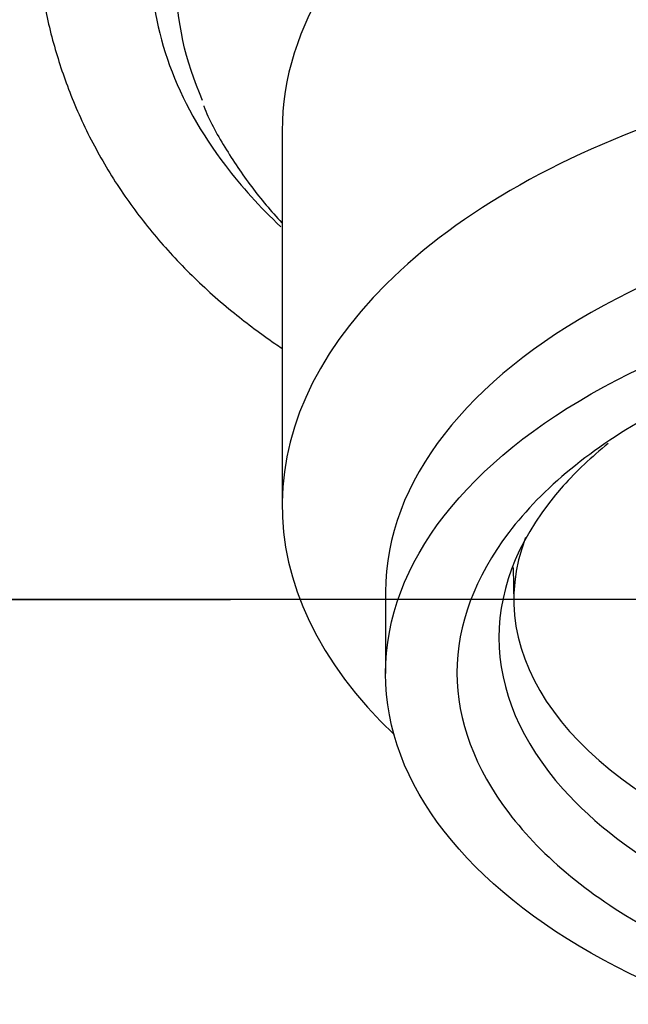
# Model space of a CAD drawing. Units: millimetres. Extents: x -18 to 305, y -18 to 384.
# Drawn here: x 116 to 124, y 163 to 175 of the extents above; entities that cross this region are included whole.
import ezdxf
from ezdxf.lldxf.tags import DXFTag

# ---------------------------------------------------------------- set-up
doc = ezdxf.new("R2010")
doc.units = ezdxf.units.MM
for name, color, linetype in [('$DDT_AUDIT_GENERATED_(1FE)', 7, 'Continuous'), ('$DDT_AUDIT_GENERATED_(213)', 7, 'Continuous'), ('$DDT_AUDIT_GENERATED_(7A)', 7, 'Continuous'), ('Default', 7, 'Continuous')]:
    doc.layers.add(name, color=color, linetype=linetype)
tags = doc.linetypes.add('CENTER2', pattern=[28.575, 19.05, -3.175, 3.175, -3.175]).pattern_tags.tags
tags[10:11] = [DXFTag(74, 4), DXFTag(75, 0), DXFTag(340, '0'), DXFTag(46, 0.0), DXFTag(50, 0.0), DXFTag(44, 0.0), DXFTag(45, 0.0)]
tags[8:9] = [DXFTag(74, 4), DXFTag(75, 0), DXFTag(340, '0'), DXFTag(46, 0.0), DXFTag(50, 0.0), DXFTag(44, 0.0), DXFTag(45, 0.0)]
tags[6:7] = [DXFTag(74, 4), DXFTag(75, 0), DXFTag(340, '0'), DXFTag(46, 0.0), DXFTag(50, 0.0), DXFTag(44, 0.0), DXFTag(45, 0.0)]
tags[4:5] = [DXFTag(74, 4), DXFTag(75, 0), DXFTag(340, '0'), DXFTag(46, 0.0), DXFTag(50, 0.0), DXFTag(44, 0.0), DXFTag(45, 0.0)]

# ---------------------------------------------------------------- blocks, each defined once
blk = doc.blocks.new('SEANNOT_GROUP')
at = {"layer": 'Default', "color": 7, "linetype": 'CENTER2'}
for p, q in [((104.934, 168.166), (118.818, 168.166)), ((149.934, 168.166), (109.934, 168.166))]:
    blk.add_line(p, q, dxfattribs=at)
blk = doc.blocks.new('SE')
at = {"layer": '$DDT_AUDIT_GENERATED_(1FE)', "color": 7, "linetype": 'Continuous'}
for p, q in [((119.456, 173.96), (119.456, 169.328)), ((120.734, 168.257), (120.734, 167.25))]:
    blk.add_line(p, q, dxfattribs=at)
for centre, major_axis, start_param, end_param in [((129.934, 173.96), (10.477, 0), 0.498978, 3.141593), ((129.934, 169.328), (10.477, 0), 0.498978, 3.661159), ((129.934, 168.257), (-9.2, 0), 3.141593, 6.283185)]:
    blk.add_ellipse(centre, major_axis=major_axis, ratio=0.544639, start_param=start_param, end_param=end_param, dxfattribs=at)
blk.add_ellipse((129.934, 167.25), major_axis=(-9.2, 0), ratio=0.544639, dxfattribs=at)
for points, knots in [([(118.473, 174.336), (118.259, 174.824), (118.149, 175.327), (118.149, 176.56), (118.387, 177.301), (118.845, 177.993)], [0.71259545, 0.71259545, 0.71259545, 0.71259545, 0.75, 0.75, 0.80496533, 0.80496533, 0.80496533, 0.80496533]), ([(118.488, 174.267), (118.489, 174.266), (118.548, 174.101), (118.744, 173.752), (119.06, 173.274), (119.319, 172.968), (119.454, 172.823)], [0, 0, 0, 0, 0.00015966, 0.03018624, 0.06017708, 0.08817921, 0.08817921, 0.08817921, 0.08817921]), ([(129.934, 171.793), (131.021, 171.793), (133.195, 171.55), (135.973, 170.551), (137.806, 169.037), (138.474, 167.26), (137.806, 165.483), (135.973, 163.969), (133.195, 162.97), (129.934, 162.606), (126.673, 162.97), (123.894, 163.969), (122.062, 165.483), (121.393, 167.26), (122.062, 169.037), (123.894, 170.551), (126.673, 171.55), (128.847, 171.793), (129.934, 171.793)], [0, 0, 0, 0, 0.062482, 0.124975, 0.187482, 0.25, 0.312518, 0.375025, 0.437518, 0.5, 0.562482, 0.624975, 0.687482, 0.75, 0.812518, 0.875025, 0.937518, 1, 1, 1, 1]), ([(123.485, 170.095), (123.277, 169.927), (122.497, 169.192), (121.857, 167.695), (122.612, 165.929), (124.426, 164.538), (126.9, 163.644), (129.934, 163.323), (132.967, 163.644), (135.441, 164.538), (137.256, 165.929), (138.01, 167.694), (137.374, 169.184), (136.606, 169.913), (136.408, 170.074)], [0.1549569, 0.1549569, 0.1549569, 0.1549569, 0.1776391, 0.25, 0.3223546, 0.3749985, 0.4391904, 0.5, 0.5608004, 0.6250015, 0.6776391, 0.75, 0.8223546, 0.8441045, 0.8441045, 0.8441045, 0.8441045])]:
    blk.add_open_spline(points, degree=3, knots=knots, dxfattribs=at)
at = {"layer": '$DDT_AUDIT_GENERATED_(213)', "color": 7, "linetype": 'Continuous'}
blk.add_line((122.309, 168.563), (122.318, 168.124), dxfattribs=at)
blk.add_ellipse((129.934, 168.166), major_axis=(7.616, 0), ratio=0.515038, start_param=2.945539, end_param=6.283185, dxfattribs=at)
at = {"layer": '$DDT_AUDIT_GENERATED_(7A)', "color": 7, "linetype": 'Continuous'}
for points, knots in [([(139.147, 171.781), (139.451, 171.976), (139.734, 172.18), (140.435, 172.751), (140.81, 173.133), (141.416, 173.93), (141.647, 174.345), (141.956, 175.191), (142.034, 175.622), (142.034, 176.485), (141.956, 176.916), (141.647, 177.762), (141.416, 178.177), (140.81, 178.974), (140.435, 179.356), (139.555, 180.073), (139.05, 180.408), (137.93, 181.018), (137.315, 181.293), (135.998, 181.773), (135.296, 181.977), (133.833, 182.307), (133.071, 182.433), (131.518, 182.601), (130.726, 182.644), (129.934, 182.644), (129.142, 182.644), (128.35, 182.601), (126.796, 182.433), (126.035, 182.307), (124.572, 181.977), (123.87, 181.773), (122.553, 181.293), (121.938, 181.018), (120.818, 180.408), (120.313, 180.073), (119.433, 179.356), (119.058, 178.974), (118.452, 178.177), (118.221, 177.762), (117.912, 176.916), (117.834, 176.485), (117.834, 175.622), (117.912, 175.191), (118.221, 174.345), (118.452, 173.93), (118.953, 173.271), (119.181, 173.018), (119.439, 172.774)], [0.1377471, 0.1377471, 0.1377471, 0.1377471, 0.15625, 0.15625, 0.1875, 0.1875, 0.21875, 0.21875, 0.25, 0.25, 0.28125, 0.28125, 0.3125, 0.3125, 0.34375, 0.34375, 0.375, 0.375, 0.40625, 0.40625, 0.4375, 0.4375, 0.46875, 0.46875, 0.5, 0.5, 0.5, 0.53125, 0.53125, 0.5625, 0.5625, 0.59375, 0.59375, 0.625, 0.625, 0.65625, 0.65625, 0.6875, 0.6875, 0.71875, 0.71875, 0.75, 0.75, 0.78125, 0.78125, 0.8125, 0.8125, 0.8329112, 0.8329112, 0.8329112, 0.8329112]), ([(116.393, 176.92), (116.393, 176.709), (116.397, 176.326), (116.478, 175.686), (116.619, 175.052), (116.825, 174.426), (117.1, 173.816), (117.45, 173.226), (117.86, 172.678), (118.329, 172.169), (118.831, 171.722), (119.22, 171.43), (119.424, 171.292), (119.453, 171.273)], [0, 0, 0, 0, 0.0445364, 0.0960709, 0.1450455, 0.1918405, 0.241434, 0.2889114, 0.3346965, 0.3792274, 0.422872, 0.4600639, 0.4660185, 0.4660185, 0.4660185, 0.4660185])]:
    blk.add_open_spline(points, degree=3, knots=knots, dxfattribs=at)

msp = doc.modelspace()

# ---------------------------------------------------------------- block references
at = {"layer": 'Default'}
for name in ['SE', 'SEANNOT_GROUP']:
    msp.add_blockref(name, (0, 0), dxfattribs=at)

doc.saveas('drawing.dxf')
